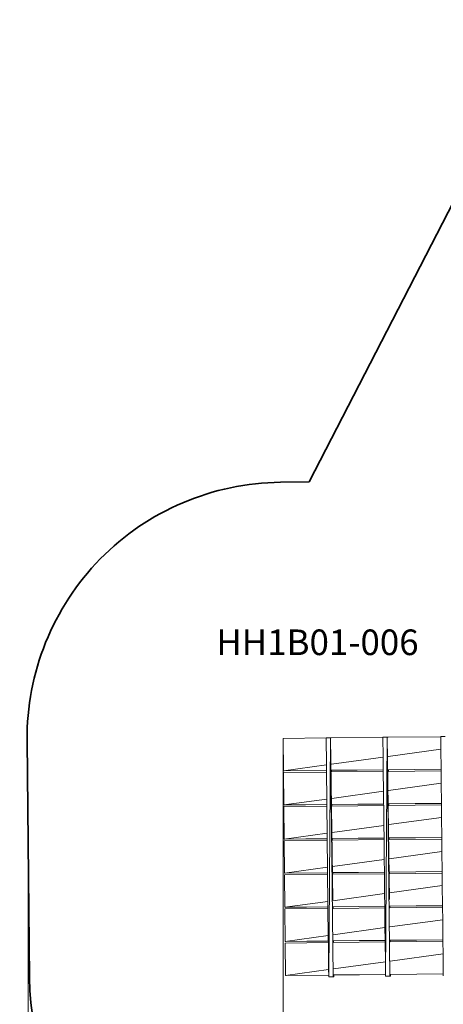
# Model space of a CAD drawing. Units: centimetres. Extents: x 11868 to 22438, y -3178 to 7865.
# Drawn here: x 11868 to 14349, y 1750 to 7521 of the extents above; entities that cross this region are included whole.
import ezdxf

# ---------------------------------------------------------------- set-up
doc = ezdxf.new("R2010")
doc.units = ezdxf.units.CM
doc.layers.get('0').update_dxf_attribs({"lineweight": 5})
doc.layers.add('Артикул', color=1, linetype='Continuous', lineweight=5)
doc.layers.add('Размеры', color=1, linetype='Continuous', lineweight=5)
doc.layers.add('Зона безопасности', color=7, linetype='Continuous', lineweight=35, true_color=0x00a0e3)
doc.styles.add('GOST-2.304_Type-B', font='GOST Common.ttf')
doc.dimstyles.new('размеры Маф', dxfattribs={"dimtxt": 150, "dimasz": 50, "dimexe": 50, "dimexo": 0.0625, "dimgap": 0.09, "dimtad": 1, "dimdec": 0, "dimzin": 0, "dimdsep": 46, "dimtxsty": 'Standard', "dimblk": 'ARCHTICK', "dimcen": 0.09, "dimdle": 50, "dimclrd": 256, "dimclre": 256, "dimclrt": 256, "dimadec": 0, "dimazin": 0, "dimtfac": 1, "dimtdec": 0, "dimtix": 1, "dimtofl": 0, "dimtmove": 0, "dimatfit": 3, "dimfxl": 1, "dimtolj": 1, "dimtzin": 0, "dimlwd": -1, "dimlwe": -1, "dimarcsym": 1})

# ---------------------------------------------------------------- blocks, each defined once
blk = doc.blocks.new('_ArchTick')
at = {"color": 0, "linetype": 'ByBlock', "const_width": 0.15}
blk.add_lwpolyline([(-0.5, -0.5), (0.5, 0.5)], dxfattribs=at)
blk = doc.blocks.new('*D12')
at = {"layer": 'Defpoints', "color": 0, "transparency": 16777216}
for p in [(20909.7, 5817.7), (11917.8, 2599.9), (20909.7, -3128)]:
    blk.add_point(p, dxfattribs=at)
at = {"layer": 'Размеры', "transparency": 16777216}
for p, q in [((20909.7, 5817.7), (20909.7, -3178)), ((11917.8, 2599.9), (11917.8, -3178)), ((11867.8, -3128), (20959.7, -3128))]:
    blk.add_line(p, q, dxfattribs=at)
at = {"layer": 'Размеры', "transparency": 16777216, "xscale": 50, "yscale": 50, "zscale": 50, "rotation": 180}
blk.add_blockref('_ArchTick', (11917.8, -3128), dxfattribs=at)
at = {"layer": 'Размеры', "transparency": 16777216, "xscale": 50, "yscale": 50, "zscale": 50}
blk.add_blockref('_ArchTick', (20909.7, -3128), dxfattribs=at)
at = {"layer": 'Размеры', "transparency": 16777216, "insert": (16413.7, -3052.9), "char_height": 150, "attachment_point": 5}
blk.add_mtext('\\A1;8992', dxfattribs=at)
blk = doc.blocks.new('*D14')
at = {"layer": 'Defpoints', "color": 0, "transparency": 16777216}
for p in [(18733.2, 3394.5), (13410.9, 3308.8), (18733.2, -2448.3)]:
    blk.add_point(p, dxfattribs=at)
at = {"layer": 'Размеры', "transparency": 16777216}
for p, q in [((18733.2, 3394.4), (18733.2, -2498.3)), ((13410.9, 3308.7), (13410.9, -2498.3)), ((13360.9, -2448.3), (18783.2, -2448.3))]:
    blk.add_line(p, q, dxfattribs=at)
at = {"layer": 'Размеры', "transparency": 16777216, "xscale": 50, "yscale": 50, "zscale": 50, "rotation": 180}
blk.add_blockref('_ArchTick', (13410.9, -2448.3), dxfattribs=at)
at = {"layer": 'Размеры', "transparency": 16777216, "xscale": 50, "yscale": 50, "zscale": 50}
blk.add_blockref('_ArchTick', (18733.2, -2448.3), dxfattribs=at)
at = {"layer": 'Размеры', "transparency": 16777216, "insert": (16072.1, -2373.2), "char_height": 150, "attachment_point": 5}
blk.add_mtext('\\A1;5322', dxfattribs=at)

msp = doc.modelspace()

# ---------------------------------------------------------------- linework, layer by layer
for p, q in [((13662.6, 3311.5), (13410.9, 3308.8)), ((13410.9, 3308.8), (13412.8, 3118.6)), ((13688.2, 3312), (13662.6, 3311.7)), ((13662.6, 3311.7), (13662.6, 3311.5)), ((13662.6, 3311.5), (13664.3, 3153.2)), ((13677.7, 1910.7), (13688.2, 3312)), ((13703.3, 1910.9), (13688.2, 3312)), ((13688.2, 3312), (13692.5, 3312)), ((13688.2, 3312), (13701.4, 2361.8)), ((13692.5, 3311.8), (13692.1, 3311.8)), ((13995.3, 3315.1), (13692.5, 3311.8)), ((13692.5, 3312), (13692.5, 3311.8)), ((14020.9, 3315.6), (13995.3, 3315.3)), ((13995.3, 3315.3), (13995.3, 3315.1)), ((13995.3, 3315.1), (13996.5, 3198.9)), ((14010.4, 1914.2), (14020.9, 3315.6)), ((14036, 1914.5), (14020.9, 3315.6)), ((14020.9, 3315.6), (14025.2, 3315.6)), ((14020.9, 3315.6), (14034.1, 2365.4)), ((14025.2, 3315.4), (14024.8, 3315.4)), ((14333.8, 3318.7), (14025.2, 3315.4)), ((14025.2, 3315.6), (14025.2, 3315.4)), ((14359.5, 3319.2), (14333.8, 3319)), ((14333.8, 3319), (14333.8, 3318.7)), ((14333.8, 3318.7), (14334.6, 3245.4)), ((14025.9, 3202.9), (14334.6, 3245.4)), ((14334.6, 3245.4), (14335.8, 3128.5)), ((13693.6, 3157.2), (13996.5, 3198.9)), ((13996.5, 3198.9), (13997.3, 3124.9)), ((13412.8, 3118.6), (13664.3, 3153.2)), ((13412.8, 3118.6), (13664.6, 3121.3)), ((13412.8, 3118.6), (13417.3, 3117.9)), ((13417.3, 3117.9), (13664.6, 3120.7)), ((13664.6, 3120.5), (13417.3, 3117.9)), ((13664.3, 3153.2), (13664.6, 3121.3)), ((13664.6, 3121.3), (13664.6, 3120.7)), ((13664.6, 3120.7), (13664.6, 3120.5)), ((13664.6, 3120.5), (13664.7, 3111.6)), ((13694, 3121.6), (13997.3, 3124.9)), ((13694.6, 3121), (13997.3, 3124.4)), ((13997.3, 3124.1), (13694.6, 3120.9)), ((13694.6, 3121.5), (13694.6, 3121)), ((13694.6, 3121), (13694.6, 3120.9)), ((13694.6, 3120.9), (13694.7, 3111.9)), ((13997.3, 3124.9), (13997.3, 3124.4)), ((13997.3, 3124.4), (13997.3, 3124.1)), ((13997.3, 3124.1), (13997.4, 3115.2)), ((14026.7, 3125.2), (14335.8, 3128.5)), ((14027.3, 3124.8), (14335.9, 3128.2)), ((14335.9, 3127.8), (14027.3, 3124.5)), ((14027.3, 3125.1), (14027.3, 3124.8)), ((14027.3, 3124.8), (14027.3, 3124.5)), ((14027.3, 3124.5), (14027.4, 3115.5)), ((14336, 3118.8), (14027.4, 3115.5)), ((14335.8, 3128.5), (14335.9, 3128.2)), ((14335.9, 3128.2), (14335.9, 3127.8)), ((14335.9, 3127.8), (14336, 3118.8)), ((14336, 3118.8), (14336.7, 3045.5)), ((13664.7, 3111.6), (13412.9, 3108.9)), ((13412.9, 3108.9), (13414.8, 2918.7)), ((13664.7, 3111.6), (13666.4, 2953.3)), ((13694.7, 3111.9), (13694.1, 3111.9)), ((13997.4, 3115.2), (13694.7, 3111.9)), ((13997.4, 3115.2), (13998.7, 2999)), ((14027.4, 3115.5), (14026.8, 3115.5)), ((14027.9, 3003), (14336.7, 3045.5)), ((14336.7, 3045.5), (14338, 2928.6)), ((13414.8, 2918.7), (13666.4, 2953.3)), ((13666.4, 2953.3), (13666.8, 2921.4)), ((13695.6, 2957.3), (13998.7, 2999)), ((13998.7, 2999), (13999.5, 2925)), ((13414.8, 2918.7), (13666.8, 2921.4)), ((13414.8, 2918.7), (13419.3, 2918)), ((13666.9, 2911.7), (13414.9, 2909)), ((13414.9, 2909), (13416.7, 2718.8)), ((13419.3, 2918), (13666.8, 2920.8)), ((13666.8, 2920.6), (13419.3, 2918)), ((13666.8, 2921.4), (13666.8, 2920.8)), ((13666.8, 2920.8), (13666.8, 2920.6)), ((13666.8, 2920.6), (13666.9, 2911.7)), ((13666.9, 2911.7), (13668.6, 2753.4)), ((13695.9, 2921.7), (13999.5, 2925)), ((13696.8, 2912), (13696, 2912)), ((13696.7, 2921.1), (13999.5, 2924.5)), ((13999.5, 2924.2), (13696.7, 2921)), ((13696.7, 2921.6), (13696.7, 2921.1)), ((13696.7, 2921.1), (13696.7, 2921)), ((13696.7, 2921), (13696.8, 2912)), ((13999.6, 2915.3), (13696.8, 2912)), ((13999.5, 2925), (13999.5, 2924.5)), ((13999.5, 2924.5), (13999.5, 2924.2)), ((13999.5, 2924.2), (13999.6, 2915.3)), ((13999.6, 2915.3), (14000.8, 2799.1)), ((14028.6, 2925.3), (14338, 2928.6)), ((14029.5, 2915.6), (14028.7, 2915.6)), ((14029.4, 2924.9), (14338, 2928.3)), ((14338, 2927.9), (14029.4, 2924.6)), ((14029.4, 2925.2), (14029.4, 2924.9)), ((14029.4, 2924.9), (14029.4, 2924.6)), ((14029.4, 2924.6), (14029.5, 2915.6)), ((14338.1, 2918.9), (14029.5, 2915.6)), ((14338, 2928.6), (14338, 2928.3)), ((14338, 2928.3), (14338, 2927.9)), ((14338, 2927.9), (14338.1, 2918.9)), ((14338.1, 2918.9), (14338.9, 2845.6)), ((14029.8, 2803.1), (14338.9, 2845.6)), ((14338.9, 2845.6), (14340.2, 2728.7)), ((13697.5, 2757.4), (14000.8, 2799.1)), ((14000.8, 2799.1), (14001.6, 2725.1)), ((13416.7, 2718.8), (13668.6, 2753.4)), ((13416.7, 2718.8), (13668.9, 2721.5)), ((13416.7, 2718.8), (13421.3, 2718.1)), ((13421.3, 2718.1), (13669, 2720.9)), ((13669, 2720.7), (13421.3, 2718.1)), ((13668.6, 2753.4), (13668.9, 2721.5)), ((13668.9, 2721.5), (13669, 2720.9)), ((13669, 2720.9), (13669, 2720.7)), ((13669, 2720.7), (13669.1, 2711.8)), ((13697.9, 2721.8), (14001.6, 2725.1)), ((13698.9, 2721.2), (14001.7, 2724.6)), ((14001.7, 2724.3), (13698.9, 2721.1)), ((13698.9, 2721.7), (13698.9, 2721.2)), ((13698.9, 2721.2), (13698.9, 2721.1)), ((13698.9, 2721.1), (13699, 2712.1)), ((14001.7, 2715.4), (13699, 2712.1)), ((14001.6, 2725.1), (14001.7, 2724.6)), ((14001.7, 2724.6), (14001.7, 2724.3)), ((14001.7, 2724.3), (14001.7, 2715.4)), ((14001.7, 2715.4), (14003, 2599.2)), ((14030.6, 2725.4), (14340.2, 2728.7)), ((14031.7, 2715.7), (14030.7, 2715.7)), ((14031.6, 2725), (14340.2, 2728.4)), ((14340.2, 2728), (14031.6, 2724.7)), ((14031.6, 2725.2), (14031.6, 2725)), ((14031.6, 2725), (14031.6, 2724.7)), ((14031.6, 2724.7), (14031.7, 2715.7)), ((14340.3, 2719), (14031.7, 2715.7)), ((14340.2, 2728.7), (14340.2, 2728.4)), ((14340.2, 2728.4), (14340.2, 2728)), ((14340.2, 2728), (14340.3, 2719)), ((14340.3, 2719), (14341.1, 2645.7)), ((13669.1, 2711.8), (13416.8, 2709.1)), ((13416.8, 2709.1), (13418.7, 2518.9)), ((13669.1, 2711.8), (13670.8, 2553.5)), ((13699, 2712.1), (13698, 2712.1)), ((13699.5, 2557.5), (14003, 2599.2)), ((14003, 2599.2), (14003.8, 2525.2)), ((14031.8, 2603.2), (14341.1, 2645.7)), ((14341.1, 2645.7), (14342.3, 2528.8)), ((13418.7, 2518.9), (13670.8, 2553.5)), ((13670.8, 2553.5), (13671.1, 2521.6)), ((13418.7, 2518.9), (13671.1, 2521.6)), ((13418.7, 2518.9), (13423.2, 2518.2)), ((13671.2, 2511.9), (13418.8, 2509.2)), ((13418.8, 2509.2), (13420.6, 2319)), ((13423.2, 2518.2), (13671.1, 2521)), ((13671.1, 2520.8), (13423.2, 2518.2)), ((13671.1, 2521.6), (13671.1, 2521)), ((13671.1, 2521), (13671.1, 2520.8)), ((13671.1, 2520.8), (13671.2, 2511.9)), ((13671.2, 2511.9), (13672.9, 2353.7)), ((13699.8, 2521.9), (14003.8, 2525.2)), ((13701.1, 2512.2), (13699.9, 2512.2)), ((13701, 2521.3), (14003.8, 2524.7)), ((14003.8, 2524.4), (13701, 2521.2)), ((13701, 2521.7), (13701, 2521.3)), ((13701, 2521.3), (13701, 2521.2)), ((13701, 2521.2), (13701.1, 2512.2)), ((14003.9, 2515.5), (13701.1, 2512.2)), ((14003.8, 2525.2), (14003.8, 2524.7)), ((14003.8, 2524.7), (14003.8, 2524.4)), ((14003.8, 2524.4), (14003.9, 2515.5)), ((14003.9, 2515.5), (14005.2, 2399.4)), ((14032.5, 2525.5), (14342.3, 2528.8)), ((14033.8, 2515.8), (14032.6, 2515.8)), ((14033.7, 2525.1), (14342.3, 2528.5)), ((14342.3, 2528.1), (14033.7, 2524.8)), ((14033.7, 2525.3), (14033.7, 2525.1)), ((14033.7, 2525.1), (14033.7, 2524.8)), ((14033.7, 2524.8), (14033.8, 2515.8)), ((14342.4, 2519.1), (14033.8, 2515.8)), ((14342.3, 2528.8), (14342.3, 2528.5)), ((14342.3, 2528.5), (14342.3, 2528.1)), ((14342.3, 2528.1), (14342.4, 2519.1)), ((14342.4, 2519.1), (14343.2, 2445.9)), ((14033.7, 2403.3), (14343.2, 2445.9)), ((14343.2, 2445.9), (14344.5, 2328.9)), ((13701.4, 2357.6), (14005.2, 2399.4)), ((14005.2, 2399.4), (14006, 2325.3)), ((13420.6, 2319), (13672.9, 2353.7)), ((13420.6, 2319), (13673.3, 2321.7)), ((13420.6, 2319), (13425.2, 2318.3)), ((13673.4, 2312), (13420.7, 2309.3)), ((13420.7, 2309.3), (13422.6, 2119.1)), ((13425.2, 2318.3), (13673.3, 2321.1)), ((13673.3, 2320.9), (13425.2, 2318.3)), ((13672.9, 2353.7), (13673.3, 2321.7)), ((13673.3, 2321.7), (13673.3, 2321.1)), ((13673.3, 2321.1), (13673.3, 2320.9)), ((13673.3, 2320.9), (13673.4, 2312)), ((13673.4, 2312), (13675.1, 2153.8)), ((13701.8, 2322), (13701.9, 2322)), ((13701.9, 2322), (14006, 2325.3)), ((13701.9, 2322), (13702.1, 2312.3)), ((13702.1, 2312.3), (13701.9, 2312.3)), ((13703.3, 2312.3), (13702.1, 2312.3)), ((13703.2, 2321.4), (14006, 2324.8)), ((14006, 2324.5), (13703.2, 2321.3)), ((13703.2, 2321.8), (13703.2, 2321.4)), ((13703.2, 2321.4), (13703.2, 2321.3)), ((13703.2, 2321.3), (13703.3, 2312.3)), ((14006.1, 2315.6), (13703.3, 2312.3)), ((14006, 2325.3), (14006, 2324.8)), ((14006, 2324.8), (14006, 2324.5)), ((14006, 2324.5), (14006.1, 2315.6)), ((14006.1, 2315.6), (14007.3, 2199.5)), ((14034.5, 2325.6), (14034.6, 2325.6)), ((14034.6, 2325.6), (14344.5, 2328.9)), ((14034.6, 2325.6), (14034.8, 2315.9)), ((14034.8, 2315.9), (14034.6, 2315.9)), ((14036, 2315.9), (14034.8, 2315.9)), ((14035.9, 2325.2), (14344.5, 2328.6)), ((14344.5, 2328.2), (14035.9, 2324.9)), ((14035.9, 2325.4), (14035.9, 2325.2)), ((14035.9, 2325.2), (14035.9, 2324.9)), ((14035.9, 2324.9), (14036, 2315.9)), ((14344.6, 2319.2), (14036, 2315.9)), ((14344.5, 2328.9), (14344.5, 2328.6)), ((14344.5, 2328.6), (14344.5, 2328.2)), ((14344.5, 2328.2), (14344.6, 2319.2)), ((14344.6, 2319.2), (14345.4, 2246)), ((13703.4, 2157.7), (14007.3, 2199.5)), ((14007.3, 2199.5), (14008.1, 2125.4)), ((14035.7, 2203.4), (14345.4, 2246)), ((14345.4, 2246), (14346.6, 2129)), ((13422.6, 2119.1), (13675.1, 2153.8)), ((13675.1, 2153.8), (13675.4, 2121.8)), ((13422.6, 2119.1), (13675.4, 2121.8)), ((13422.6, 2119.1), (13427.1, 2118.4)), ((13675.5, 2112.1), (13422.7, 2109.4)), ((13422.7, 2109.4), (13424.6, 1919.2)), ((13427.1, 2118.4), (13675.4, 2121.2)), ((13675.4, 2121), (13427.1, 2118.4)), ((13675.4, 2121.8), (13675.4, 2121.2)), ((13675.4, 2121.2), (13675.4, 2121)), ((13675.4, 2121), (13675.5, 2112.1)), ((13675.5, 2112.1), (13677.2, 1953.9)), ((13703.7, 2122.1), (14008.1, 2125.4)), ((13704.8, 2112.4), (13703.8, 2112.4)), ((13704.7, 2122), (13704.8, 2112.4)), ((13705.4, 2112.4), (13704.8, 2112.4)), ((13705.3, 2121.5), (14008.1, 2124.9)), ((14008.1, 2124.6), (13705.3, 2121.4)), ((13705.3, 2121.9), (13705.3, 2121.5)), ((13705.3, 2121.5), (13705.3, 2121.4)), ((13705.3, 2121.4), (13705.4, 2112.4)), ((14008.2, 2115.7), (13705.4, 2112.4)), ((14008.1, 2125.4), (14008.1, 2124.9)), ((14008.1, 2124.9), (14008.1, 2124.6)), ((14008.1, 2124.6), (14008.2, 2115.7)), ((14008.2, 2115.7), (14009.5, 1999.6)), ((14036.4, 2125.7), (14346.6, 2129)), ((14037.5, 2116), (14036.5, 2116)), ((14037.4, 2125.5), (14037.5, 2116)), ((14038.1, 2116), (14037.5, 2116)), ((14038, 2125.3), (14346.6, 2128.7)), ((14346.6, 2128.3), (14038, 2125)), ((14038, 2125.4), (14038, 2125.3)), ((14038, 2125.3), (14038, 2125)), ((14038, 2125), (14038.1, 2116)), ((14346.7, 2119.3), (14038.1, 2116)), ((14346.6, 2129), (14346.6, 2128.7)), ((14346.6, 2128.7), (14346.6, 2128.3)), ((14346.6, 2128.3), (14346.7, 2119.3)), ((14346.7, 2119.3), (14347.5, 2046.1)), ((14037.6, 2003.5), (14347.5, 2046.1)), ((14347.5, 2046.1), (14348.8, 1929.1)), ((13705.3, 1957.8), (14009.5, 1999.6)), ((14009.5, 1999.6), (14010.3, 1925.5)), ((13424.6, 1919.2), (13677.2, 1953.9)), ((13424.6, 1919.2), (13677.6, 1921.9)), ((13424.6, 1919.2), (13429.1, 1918.5)), ((13429.1, 1918.5), (13677.6, 1921.3)), ((13677.6, 1921.1), (13429.1, 1918.5)), ((13677.2, 1953.9), (13677.6, 1921.9)), ((13677.6, 1921.9), (13677.6, 1921.3)), ((13677.6, 1921.3), (13677.6, 1921.1)), ((13677.6, 1921.1), (13677.7, 1910.7)), ((13677.7, 1910.7), (13703.3, 1910.9)), ((13707.6, 1911), (13703.3, 1910.9)), ((13705.7, 1922.2), (14010.3, 1925.5)), ((13707.5, 1921.6), (14010.3, 1925)), ((14010.3, 1924.7), (13707.5, 1921.5)), ((13707.5, 1921.9), (13707.5, 1921.6)), ((13707.5, 1921.9), (13707.5, 1921.6)), ((13707.5, 1921.6), (13707.5, 1921.5)), ((13707.5, 1921.5), (13707.6, 1911)), ((14010.3, 1925.5), (14010.3, 1925)), ((14010.3, 1925), (14010.3, 1924.7)), ((14010.3, 1924.7), (14010.4, 1914.2)), ((14010.4, 1914.2), (14036, 1914.5)), ((14040.3, 1914.6), (14036, 1914.5)), ((14038.4, 1925.8), (14348.8, 1929.1)), ((14040.1, 1925.5), (14040.2, 1925.4)), ((14040.2, 1925.4), (14348.8, 1928.8)), ((14348.8, 1928.4), (14040.2, 1925.1)), ((14040.2, 1925.5), (14040.2, 1925.4)), ((14040.2, 1925.4), (14040.2, 1925.1)), ((14040.2, 1925.1), (14040.3, 1914.6)), ((14348.8, 1929.1), (14348.8, 1928.8)), ((14348.8, 1928.8), (14348.8, 1928.4)), ((14348.8, 1928.4), (14348.9, 1917.9))]:
    msp.add_line(p, q)
at = {"layer": 'Зона безопасности'}
for points in [[(13563.4, 4811.6), (14538.7, 6707.5, -0.551074), (17065.1, 6931.3)], [(13563.4, 4811.6), (13396.2, 4810, 0.414214), (11911, 3295.4), (11924.6, 1904.5, 0.394999), (13340.2, 421.5, 0.394999)]]:
    msp.add_lwpolyline(points, format="xyb", dxfattribs=at)

# ---------------------------------------------------------------- texts
at = {"layer": 'Артикул', "style": 'GOST-2.304_Type-B'}
msp.add_text('HH1B01-006', height=150, dxfattribs=at).set_placement((13019.4, 3797.1))

# ---------------------------------------------------------------- dimensions: what is measured, and where the dimension line sits
at = {"layer": 'Размеры'}
for base, p1, p2, picture, middle in [((20909.7, -3128), (11917.8, 2599.9), (20909.7, 5817.7), '*D12', (16413.7, -3052.9)), ((18733.2, -2448.3), (13410.9, 3308.8), (18733.2, 3394.5), '*D14', (16072.1, -2373.2))]:
    dim = msp.add_linear_dim(base=base, p1=p1, p2=p2, dimstyle='размеры Маф', dxfattribs=at)
    dim.commit()
    dim.dimension.update_dxf_attribs({"geometry": picture, "text_midpoint": middle})

doc.saveas('drawing.dxf')
